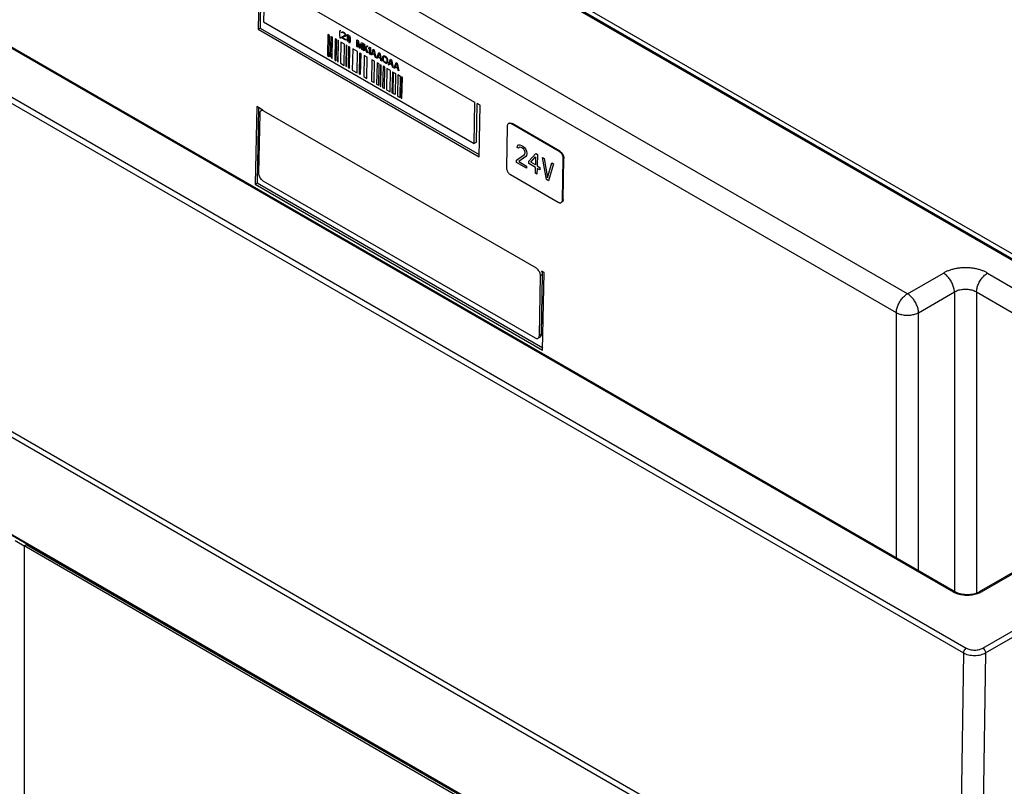
# Model space of a CAD drawing. Units: inches. Extents: x 0 to 22, y 0 to 17.
# Drawn here: x 17.2 to 18.8, y 13.9 to 15.2 of the extents above; entities that cross this region are included whole.
import ezdxf

# ---------------------------------------------------------------- set-up
doc = ezdxf.new("R2010")
doc.units = ezdxf.units.IN
doc.header["$LTSCALE"] = 1.21
doc.header["$MEASUREMENT"] = 0
doc.layers.get('0').update_dxf_attribs({"linetype": 'CONTINUOUS'})

msp = doc.modelspace()

# ---------------------------------------------------------------- linework, layer by layer
at = {"color": 7, "linetype": 'CONTINUOUS'}
for p, q in [((18.6501, 14.7015), (16.6706, 15.8445)), ((18.6316, 14.6698), (16.652, 15.8128)), ((16.3303, 15.4924), (18.7442, 14.0987)), ((16.3349, 15.5003), (18.7488, 14.1067)), ((18.7274, 14.2006), (16.4977, 15.4879)), ((16.5009, 15.4883), (18.7307, 14.2009)), ((17.5617, 15.2324), (17.5601, 15.1457)), ((17.5648, 15.2306), (17.5632, 15.1476)), ((17.5706, 15.2269), (17.5693, 15.1581)), ((17.9241, 15.0228), (17.5706, 15.2269)), ((18.8836, 14.7242), (18.0276, 15.2185)), ((18.0453, 15.2192), (18.8679, 14.7442)), ((18.0453, 15.211), (18.8679, 14.7361)), ((18.0459, 15.2089), (18.8845, 14.7247)), ((17.5601, 15.1457), (17.5632, 15.1476)), ((17.5601, 15.1457), (17.9312, 14.9314)), ((17.5632, 15.1476), (17.9313, 14.9351)), ((17.5693, 15.1581), (17.9229, 14.954)), ((17.5576, 15.0157), (17.5552, 14.8857)), ((17.5679, 15.0098), (17.5576, 15.0157)), ((17.5607, 15.0139), (17.5584, 14.8876)), ((17.5673, 15.0101), (17.5649, 15.0088)), ((17.9229, 14.954), (17.9241, 15.0228)), ((17.9244, 15.0229), (17.9241, 15.0228)), ((17.9264, 14.956), (17.9276, 15.0211)), ((17.9328, 15.0181), (17.9276, 15.0211)), ((17.9312, 14.9314), (17.9328, 15.0181)), ((17.5627, 15.0042), (17.5608, 14.9038)), ((17.5702, 15.0085), (17.5699, 15.0083)), ((18.0272, 14.7443), (17.5699, 15.0083)), ((17.9782, 14.9826), (17.9769, 14.9138)), ((17.9804, 14.9873), (17.9813, 14.9878)), ((17.9854, 14.9868), (17.9863, 14.9873)), ((18.0655, 14.9405), (17.9854, 14.9868)), ((18.0664, 14.941), (17.9863, 14.9873)), ((16.3221, 14.9464), (18.736, 13.5528)), ((17.9264, 14.956), (17.9229, 14.954)), ((16.3181, 14.9388), (18.732, 13.5451)), ((18.0655, 14.9405), (18.0664, 14.941)), ((18.0711, 14.8594), (18.0724, 14.9282)), ((18.0721, 14.8599), (18.0734, 14.9287)), ((18.0724, 14.9282), (18.0734, 14.9287)), ((17.9838, 14.9015), (18.0639, 14.8552)), ((17.5552, 14.8857), (17.5584, 14.8876)), ((17.5552, 14.8857), (18.0377, 14.6071)), ((17.5584, 14.8876), (18.0378, 14.6108)), ((17.5677, 14.8914), (18.025, 14.6274)), ((19.9421, 14.8773), (18.7705, 14.2009)), ((19.9454, 14.877), (18.7738, 14.2006)), ((18.0689, 14.8547), (18.0698, 14.8552)), ((18.0711, 14.8594), (18.0721, 14.8599)), ((18.0274, 14.7445), (18.0272, 14.7443)), ((18.0322, 14.6316), (18.0341, 14.732)), ((18.0376, 14.7339), (18.0341, 14.732)), ((18.0357, 14.6335), (18.0376, 14.7339)), ((18.0401, 14.7371), (18.0364, 14.7393)), ((18.0377, 14.6071), (18.0401, 14.7371)), ((18.6501, 14.7015), (18.7105, 14.7363)), ((18.7847, 14.7363), (18.8446, 14.7017)), ((18.6687, 14.6698), (18.729, 14.7047)), ((18.729, 14.7047), (18.729, 14.2019)), ((18.7661, 14.7047), (18.7661, 14.1992)), ((18.7661, 14.7047), (18.8261, 14.6701)), ((18.6316, 14.2581), (18.6316, 14.6698)), ((18.6687, 14.2367), (18.6687, 14.6698)), ((18.0357, 14.6335), (18.0322, 14.6316)), ((18.0335, 14.6289), (18.03, 14.6269)), ((18.3505, 13.6006), (16.6982, 14.5546)), ((18.3512, 13.6011), (16.6989, 14.555)), ((17.1522, 14.2871), (17.1673, 14.2784)), ((18.7767, 14.1067), (19.0841, 14.2842)), ((17.1708, 14.2803), (17.1673, 14.2783)), ((17.1673, 14.2783), (17.1673, 13.4945)), ((18.3458, 13.5979), (17.1673, 14.2783)), ((18.3493, 13.5999), (17.1708, 14.2803)), ((18.7813, 14.0986), (19.0842, 14.2735)), ((18.7442, 14.0987), (18.736, 13.5528)), ((18.7813, 14.0986), (18.7731, 13.5528))]:
    msp.add_line(p, q, dxfattribs=at)
at = {"color": 5, "linetype": 'CONTINUOUS'}
for p, q in [((17.6972, 15.1431), (17.6968, 15.1412)), ((17.6976, 15.1441), (17.6972, 15.1431)), ((17.6984, 15.1436), (17.6976, 15.1441)), ((17.6976, 15.1407), (17.698, 15.1427)), ((17.698, 15.1427), (17.6984, 15.1436)), ((17.6968, 15.1412), (17.6965, 15.1392)), ((17.6965, 15.1392), (17.6965, 15.1375)), ((17.6965, 15.1375), (17.6966, 15.1352)), ((17.6966, 15.1352), (17.697, 15.1328)), ((17.697, 15.1328), (17.6974, 15.1314)), ((17.6973, 15.1387), (17.6976, 15.1407)), ((17.6973, 15.137), (17.6973, 15.1387)), ((17.6974, 15.1348), (17.6973, 15.137)), ((17.6978, 15.1324), (17.6974, 15.1348)), ((17.6974, 15.1314), (17.6982, 15.1309)), ((17.6982, 15.1309), (17.6978, 15.1324)), ((17.6998, 15.1326), (17.7056, 15.1354)), ((17.6998, 15.1314), (17.6998, 15.1326)), ((17.7071, 15.1273), (17.6998, 15.1314)), ((17.7002, 15.14), (17.7004, 15.1408)), ((17.7012, 15.1394), (17.7002, 15.14)), ((17.7004, 15.1408), (17.7012, 15.1413)), ((17.7012, 15.1413), (17.702, 15.1413)), ((17.7016, 15.1399), (17.7012, 15.1394)), ((17.7066, 15.1341), (17.7015, 15.1317)), ((17.7015, 15.1317), (17.7071, 15.1285)), ((17.7022, 15.14), (17.7016, 15.1399)), ((17.702, 15.1413), (17.7034, 15.1407)), ((17.7032, 15.1397), (17.7022, 15.14)), ((17.704, 15.1392), (17.7032, 15.1397)), ((17.7034, 15.1407), (17.7043, 15.1403)), ((17.705, 15.1384), (17.704, 15.1392)), ((17.7043, 15.1403), (17.7055, 15.1393)), ((17.7056, 15.1375), (17.705, 15.1384)), ((17.7055, 15.1393), (17.7063, 15.1384)), ((17.706, 15.1366), (17.7056, 15.1375)), ((17.7056, 15.1354), (17.706, 15.1361)), ((17.706, 15.1361), (17.706, 15.1366)), ((17.7063, 15.1384), (17.707, 15.137)), ((17.707, 15.1346), (17.7066, 15.1341)), ((17.707, 15.137), (17.7072, 15.1359)), ((17.7072, 15.1354), (17.707, 15.1346)), ((17.7071, 15.1285), (17.7071, 15.1273)), ((17.7072, 15.1359), (17.7072, 15.1354)), ((17.7088, 15.1359), (17.7101, 15.1369)), ((17.7088, 15.134), (17.7088, 15.1359)), ((17.71, 15.135), (17.7088, 15.134)), ((17.7099, 15.1256), (17.71, 15.135)), ((17.7111, 15.1249), (17.7099, 15.1256)), ((17.7101, 15.1369), (17.7113, 15.1362)), ((17.7113, 15.1362), (17.7111, 15.1249)), ((17.7133, 15.1339), (17.7129, 15.1353)), ((17.7129, 15.1353), (17.7137, 15.1348)), ((17.7131, 15.1235), (17.7135, 15.1255)), ((17.7136, 15.1315), (17.7133, 15.1339)), ((17.7135, 15.1255), (17.7138, 15.1275)), ((17.7138, 15.1292), (17.7136, 15.1315)), ((17.7137, 15.1348), (17.7141, 15.1334)), ((17.7138, 15.1275), (17.7138, 15.1292)), ((17.7141, 15.1334), (17.7144, 15.131)), ((17.7146, 15.127), (17.7143, 15.125)), ((17.7144, 15.131), (17.7146, 15.1287)), ((17.7146, 15.1287), (17.7146, 15.127)), ((17.7258, 15.1165), (17.726, 15.1277)), ((17.726, 15.1277), (17.7278, 15.1267)), ((17.7278, 15.1267), (17.7306, 15.1149)), ((17.7127, 15.1226), (17.7131, 15.1235)), ((17.7135, 15.1221), (17.7127, 15.1226)), ((17.7139, 15.1231), (17.7135, 15.1221)), ((17.7143, 15.125), (17.7139, 15.1231)), ((17.727, 15.1158), (17.7258, 15.1165)), ((17.7271, 15.1246), (17.727, 15.1158)), ((17.7298, 15.1142), (17.7271, 15.1246)), ((17.7314, 15.1132), (17.7298, 15.1142)), ((17.7306, 15.1149), (17.7338, 15.1232)), ((17.7344, 15.1205), (17.7314, 15.1132)), ((17.7338, 15.1232), (17.7356, 15.1222)), ((17.7342, 15.1116), (17.7344, 15.1205)), ((17.7354, 15.1109), (17.7342, 15.1116)), ((17.7356, 15.1222), (17.7354, 15.1109)), ((17.737, 15.11), (17.7372, 15.1212)), ((17.7382, 15.1093), (17.737, 15.11)), ((17.7372, 15.1212), (17.7384, 15.1205)), ((17.7383, 15.1131), (17.7382, 15.1093)), ((17.7384, 15.1205), (17.7383, 15.115)), ((17.7383, 15.115), (17.7428, 15.118)), ((17.7397, 15.114), (17.7383, 15.1131)), ((17.7426, 15.1067), (17.7397, 15.114)), ((17.7445, 15.1171), (17.7407, 15.1146)), ((17.7407, 15.1146), (17.7442, 15.1058)), ((17.7428, 15.118), (17.7445, 15.1171)), ((17.746, 15.1145), (17.7473, 15.1154)), ((17.746, 15.1125), (17.746, 15.1145)), ((17.7472, 15.1135), (17.746, 15.1125)), ((17.7471, 15.1042), (17.7472, 15.1135)), ((17.7473, 15.1154), (17.7485, 15.1147)), ((17.7485, 15.1147), (17.7483, 15.1035)), ((17.7499, 15.1026), (17.7533, 15.112)), ((17.7522, 15.1051), (17.7541, 15.1105)), ((17.7533, 15.112), (17.7549, 15.111)), ((17.7541, 15.1105), (17.7558, 15.103)), ((17.7549, 15.111), (17.7579, 15.0979)), ((17.7442, 15.1058), (17.7426, 15.1067)), ((17.7483, 15.1035), (17.7471, 15.1042)), ((17.7511, 15.1019), (17.7499, 15.1026)), ((17.7519, 15.1043), (17.7511, 15.1019)), ((17.756, 15.1019), (17.7519, 15.1043)), ((17.7558, 15.103), (17.7522, 15.1051)), ((17.7567, 15.0986), (17.756, 15.1019)), ((17.7579, 15.0979), (17.7567, 15.0986)), ((17.7595, 15.097), (17.7629, 15.1064)), ((17.7607, 15.0963), (17.7595, 15.097)), ((17.7616, 15.0987), (17.7607, 15.0963)), ((17.7656, 15.0964), (17.7616, 15.0987)), ((17.7618, 15.0995), (17.7637, 15.105)), ((17.7654, 15.0974), (17.7618, 15.0995)), ((17.7629, 15.1064), (17.7646, 15.1055)), ((17.7637, 15.105), (17.7654, 15.0974)), ((17.7646, 15.1055), (17.7676, 15.0923)), ((17.7663, 15.093), (17.7656, 15.0964)), ((17.7676, 15.0923), (17.7663, 15.093)), ((17.7692, 15.0952), (17.7693, 15.0988)), ((17.7694, 15.0939), (17.7692, 15.0952)), ((17.7693, 15.0988), (17.7695, 15.0999)), ((17.7698, 15.0927), (17.7694, 15.0939)), ((17.7695, 15.0999), (17.7699, 15.1006)), ((17.7706, 15.0913), (17.7698, 15.0927)), ((17.7699, 15.1006), (17.7708, 15.1011)), ((17.7704, 15.0945), (17.7705, 15.0981)), ((17.7706, 15.0935), (17.7704, 15.0945)), ((17.7705, 15.0981), (17.7707, 15.099)), ((17.771, 15.0925), (17.7706, 15.0935)), ((17.7707, 15.099), (17.7711, 15.0995)), ((17.7708, 15.1011), (17.7716, 15.1012)), ((17.7716, 15.0917), (17.771, 15.0925)), ((17.7711, 15.0995), (17.7718, 15.0996)), ((17.7716, 15.1012), (17.7726, 15.1008)), ((17.7718, 15.0996), (17.7726, 15.0994)), ((17.7726, 15.1008), (17.7742, 15.0999)), ((17.7726, 15.0994), (17.7742, 15.0984)), ((17.7742, 15.0999), (17.7752, 15.0991)), ((17.7742, 15.0984), (17.775, 15.0977)), ((17.775, 15.0977), (17.7756, 15.0969)), ((17.7752, 15.0991), (17.776, 15.0981)), ((17.7756, 15.0969), (17.776, 15.096)), ((17.776, 15.0981), (17.7768, 15.0967)), ((17.776, 15.096), (17.7761, 15.0949)), ((17.7761, 15.0949), (17.7761, 15.0913)), ((17.7768, 15.0967), (17.7772, 15.0955)), ((17.7772, 15.0955), (17.7773, 15.0942)), ((17.7773, 15.0942), (17.7773, 15.0906)), ((17.7788, 15.0858), (17.7822, 15.0952)), ((17.7811, 15.0884), (17.783, 15.0938)), ((17.7822, 15.0952), (17.7838, 15.0943)), ((17.783, 15.0938), (17.7847, 15.0863)), ((17.7838, 15.0943), (17.7869, 15.0812)), ((17.7714, 15.0904), (17.7706, 15.0913)), ((17.7724, 15.0896), (17.7714, 15.0904)), ((17.7724, 15.091), (17.7716, 15.0917)), ((17.774, 15.0901), (17.7724, 15.091)), ((17.774, 15.0886), (17.7724, 15.0896)), ((17.7748, 15.0898), (17.774, 15.0901)), ((17.775, 15.0883), (17.774, 15.0886)), ((17.7754, 15.09), (17.7748, 15.0898)), ((17.7758, 15.0883), (17.775, 15.0883)), ((17.7759, 15.0905), (17.7754, 15.09)), ((17.7766, 15.0888), (17.7758, 15.0883)), ((17.7761, 15.0913), (17.7759, 15.0905)), ((17.7771, 15.0895), (17.7766, 15.0888)), ((17.7773, 15.0906), (17.7771, 15.0895)), ((17.78, 15.0851), (17.7788, 15.0858)), ((17.7809, 15.0876), (17.78, 15.0851)), ((17.7849, 15.0852), (17.7809, 15.0876)), ((17.7847, 15.0863), (17.7811, 15.0884)), ((17.7856, 15.0819), (17.7849, 15.0852)), ((17.7869, 15.0812), (17.7856, 15.0819)), ((17.7885, 15.0803), (17.7919, 15.0897)), ((17.7897, 15.0796), (17.7885, 15.0803)), ((17.7905, 15.082), (17.7897, 15.0796)), ((17.7945, 15.0797), (17.7905, 15.082)), ((17.7907, 15.0828), (17.7927, 15.0882)), ((17.7944, 15.0807), (17.7907, 15.0828)), ((17.7919, 15.0897), (17.7935, 15.0887)), ((17.7927, 15.0882), (17.7944, 15.0807)), ((17.7935, 15.0887), (17.7965, 15.0756)), ((17.7953, 15.0763), (17.7945, 15.0797)), ((17.7965, 15.0756), (17.7953, 15.0763))]:
    msp.add_line(p, q, dxfattribs=at)
at = {"color": 4, "linetype": 'CONTINUOUS'}
for p, q in [((17.677, 15.137), (17.6763, 15.1013)), ((17.68, 15.1353), (17.677, 15.137)), ((17.6793, 15.0996), (17.68, 15.1353)), ((17.6819, 15.1341), (17.6812, 15.0985)), ((17.6841, 15.1329), (17.6834, 15.0973)), ((17.6851, 15.1323), (17.6841, 15.1329)), ((17.6844, 15.0967), (17.6851, 15.1323)), ((17.6895, 15.1298), (17.6888, 15.0941)), ((17.692, 15.1283), (17.6895, 15.1298)), ((17.6913, 15.0927), (17.692, 15.1283)), ((17.6942, 15.1271), (17.6935, 15.0914)), ((17.6952, 15.1265), (17.6942, 15.1271)), ((17.6945, 15.0908), (17.6952, 15.1265)), ((17.6991, 15.1242), (17.6985, 15.0886)), ((17.7053, 15.1206), (17.6991, 15.1242)), ((17.7046, 15.085), (17.7053, 15.1206)), ((17.7079, 15.1192), (17.7072, 15.0835)), ((17.7092, 15.1184), (17.7079, 15.1192)), ((17.7085, 15.0828), (17.7092, 15.1184)), ((17.7119, 15.1168), (17.7112, 15.0812)), ((17.714, 15.1156), (17.7119, 15.1168)), ((17.7133, 15.08), (17.714, 15.1156)), ((17.7188, 15.1129), (17.7181, 15.0772)), ((17.7268, 15.1082), (17.7188, 15.1129)), ((17.6763, 15.1013), (17.6793, 15.0996)), ((17.6834, 15.0973), (17.6844, 15.0967)), ((17.6888, 15.0941), (17.6913, 15.0927)), ((17.7262, 15.0726), (17.7268, 15.1082)), ((17.7301, 15.0703), (17.7308, 15.1059)), ((17.7308, 15.1059), (17.7322, 15.1051)), ((17.7322, 15.1051), (17.7315, 15.0695)), ((17.7381, 15.1017), (17.7374, 15.0661)), ((17.7432, 15.0988), (17.7381, 15.1017)), ((17.7425, 15.0631), (17.7432, 15.0988)), ((17.7511, 15.0942), (17.7504, 15.0586)), ((17.7553, 15.0918), (17.7511, 15.0942)), ((17.6935, 15.0914), (17.6945, 15.0908)), ((17.6985, 15.0886), (17.7046, 15.085)), ((17.7072, 15.0835), (17.7085, 15.0828)), ((17.7112, 15.0812), (17.7133, 15.08)), ((17.7181, 15.0772), (17.7262, 15.0726)), ((17.7547, 15.0561), (17.7553, 15.0918)), ((17.7597, 15.0893), (17.759, 15.0536)), ((17.7633, 15.0872), (17.7597, 15.0893)), ((17.7626, 15.0515), (17.7633, 15.0872)), ((17.7656, 15.0858), (17.7649, 15.0502)), ((17.7668, 15.0852), (17.7656, 15.0858)), ((17.7661, 15.0495), (17.7668, 15.0852)), ((17.7697, 15.0835), (17.769, 15.0478)), ((17.7726, 15.0818), (17.7697, 15.0835)), ((17.772, 15.0461), (17.7726, 15.0818)), ((17.7761, 15.0798), (17.7755, 15.0441)), ((17.7823, 15.0762), (17.7761, 15.0798)), ((17.7816, 15.0405), (17.7823, 15.0762)), ((17.7315, 15.0695), (17.7301, 15.0703)), ((17.7374, 15.0661), (17.7425, 15.0631)), ((17.7854, 15.0744), (17.7847, 15.0388)), ((17.7854, 15.0744), (17.7905, 15.0714)), ((17.7868, 15.0376), (17.7875, 15.0732)), ((17.7905, 15.0714), (17.7899, 15.0358)), ((17.7947, 15.069), (17.7941, 15.0334)), ((17.799, 15.0665), (17.7947, 15.069)), ((17.7983, 15.0309), (17.799, 15.0665)), ((17.8008, 15.0655), (17.8001, 15.0299)), ((17.8022, 15.0647), (17.8008, 15.0655)), ((17.8015, 15.0291), (17.8022, 15.0647)), ((17.7504, 15.0586), (17.7547, 15.0561)), ((17.759, 15.0536), (17.7626, 15.0515)), ((17.7649, 15.0502), (17.7661, 15.0495)), ((17.769, 15.0478), (17.772, 15.0461)), ((17.7755, 15.0441), (17.7816, 15.0405)), ((17.7899, 15.0358), (17.7847, 15.0388)), ((17.7941, 15.0334), (17.7983, 15.0309)), ((17.8001, 15.0299), (17.8015, 15.0291)), ((17.9948, 14.9471), (17.9954, 14.9496)), ((17.9972, 14.9458), (17.9948, 14.9471)), ((17.9954, 14.9496), (17.9973, 14.9514)), ((17.9981, 14.9473), (17.9972, 14.9458)), ((17.9973, 14.9514), (17.9992, 14.9517)), ((17.9996, 14.9479), (17.9981, 14.9473)), ((17.9992, 14.9517), (18.0024, 14.9505)), ((18.0019, 14.9473), (17.9996, 14.9479)), ((18.0037, 14.9462), (18.0019, 14.9473)), ((18.0024, 14.9505), (18.0043, 14.9495)), ((18.006, 14.9442), (18.0037, 14.9462)), ((18.0043, 14.9495), (18.007, 14.9472)), ((18.0074, 14.942), (18.006, 14.9442)), ((18.007, 14.9472), (18.0089, 14.9447)), ((18.0089, 14.9447), (18.0107, 14.9408)), ((17.994, 14.9256), (18.0073, 14.9356)), ((18.0096, 14.9322), (17.9977, 14.9234)), ((18.0073, 14.9356), (18.0083, 14.9379)), ((18.0083, 14.9393), (18.0074, 14.942)), ((18.0083, 14.9379), (18.0083, 14.9393)), ((18.0105, 14.9338), (18.0096, 14.9322)), ((18.0111, 14.9363), (18.0105, 14.9338)), ((18.0107, 14.9408), (18.0111, 14.9377)), ((18.0111, 14.9377), (18.0111, 14.9363)), ((18.0146, 14.9243), (18.0261, 14.9369)), ((18.0178, 14.9225), (18.026, 14.9313)), ((18.026, 14.9313), (18.0257, 14.9179)), ((18.0261, 14.9369), (18.0289, 14.9353)), ((18.0289, 14.9353), (18.0285, 14.9163)), ((18.044, 14.8931), (18.0372, 14.9304)), ((18.0372, 14.9304), (18.04, 14.9288)), ((18.04, 14.9288), (18.0459, 14.8963)), ((17.9939, 14.9221), (17.994, 14.9256)), ((18.0106, 14.9124), (17.9939, 14.9221)), ((17.9977, 14.9234), (18.0107, 14.9159)), ((18.0107, 14.9159), (18.0106, 14.9124)), ((18.0145, 14.9201), (18.0146, 14.9243)), ((18.0256, 14.9137), (18.0145, 14.9201)), ((18.0257, 14.9179), (18.0178, 14.9225)), ((18.0255, 14.9038), (18.0256, 14.9137)), ((18.0284, 14.9121), (18.0282, 14.9022)), ((18.0331, 14.9094), (18.0284, 14.9121)), ((18.0285, 14.9163), (18.0331, 14.9136)), ((18.0331, 14.9136), (18.0331, 14.9094)), ((18.0459, 14.8963), (18.053, 14.9213)), ((18.0558, 14.9197), (18.0477, 14.891)), ((18.053, 14.9213), (18.0558, 14.9197)), ((18.0282, 14.9022), (18.0255, 14.9038)), ((18.0477, 14.891), (18.044, 14.8931))]:
    msp.add_line(p, q, dxfattribs=at)
at = {"color": 7, "linetype": 'CONTINUOUS'}
for points, start_tangent, end_tangent in [([(17.5649, 15.0088), (17.5641, 15.0082), (17.5631, 15.0065), (17.5627, 15.0042)], (-0.004774, -0.002643), (-0.000101, -0.005386)), ([(17.5699, 15.0083), (17.5677, 15.0092), (17.5657, 15.0092), (17.5649, 15.0088)], (-0.004506, 0.002602), (-0.004611, -0.002553)), ([(17.9804, 14.9873), (17.9803, 14.9872), (17.9794, 14.9865), (17.9788, 14.9854), (17.9783, 14.9841), (17.9782, 14.9826)], (-0.004756, -0.002623), (-0.000101, -0.005409)), ([(17.9814, 14.9876), (17.9804, 14.9873)], (-0.001028, -0.000221), (-0.00092, -0.000508)), ([(17.9813, 14.9878), (17.9824, 14.9882), (17.9836, 14.9882), (17.9849, 14.9879), (17.9863, 14.9873)], (0.004595, 0.002534), (0.004527, -0.002614)), ([(17.9854, 14.9868), (17.984, 14.9874), (17.9827, 14.9877), (17.9814, 14.9876)], (-0.003571, 0.002062), (-0.004059, -0.000808)), ([(17.9814, 14.9876), (17.9814, 14.9876)], (-0.000056, -0.000011), (-0.000056, -0.000012)), ([(18.0724, 14.9282), (18.0723, 14.9298), (18.072, 14.9316), (18.0713, 14.9334), (18.0705, 14.9352), (18.0694, 14.9368), (18.0682, 14.9383), (18.0669, 14.9395), (18.0655, 14.9405)], (0.000275, 0.014709), (-0.012741, 0.007356)), ([(18.0664, 14.941), (18.0678, 14.9401), (18.0691, 14.9388), (18.0703, 14.9374), (18.0714, 14.9357), (18.0723, 14.9339), (18.0729, 14.9321), (18.0733, 14.9304), (18.0734, 14.9287)], (0.012741, -0.007356), (-0.000275, -0.014709)), ([(17.9769, 14.9138), (17.977, 14.9121), (17.9774, 14.9104), (17.978, 14.9086), (17.9788, 14.9068), (17.9799, 14.9051), (17.9811, 14.9037), (17.9824, 14.9024), (17.9838, 14.9015)], (-0.000275, -0.014709), (0.012741, -0.007356)), ([(17.5608, 14.9038), (17.5611, 14.901), (17.5621, 14.8981), (17.5636, 14.8954), (17.5656, 14.8931), (17.5677, 14.8914)], (-0.000275, -0.014693), (0.012726, -0.007348)), ([(18.0639, 14.8552), (18.0653, 14.8546), (18.0666, 14.8543), (18.0679, 14.8543), (18.0689, 14.8547)], (0.004527, -0.002614), (0.004595, 0.002534)), ([(18.0689, 14.8547), (18.069, 14.8548), (18.0697, 14.8554)], (0.00092, 0.000507), (0.000734, 0.000752)), ([(18.0697, 14.8554), (18.0699, 14.8555)], (0.000136, 0.000139), (0.000128, 0.000146)), ([(18.0721, 14.8599), (18.0719, 14.8584), (18.0715, 14.8571), (18.0708, 14.856), (18.0699, 14.8553), (18.0698, 14.8552)], (-0.000101, -0.005409), (-0.004756, -0.002623)), ([(18.0699, 14.8555), (18.0705, 14.8565), (18.071, 14.8579), (18.0711, 14.8594)], (0.002769, 0.003139), (0.000078, 0.004169)), ([(18.7847, 14.7363), (18.78, 14.7387), (18.7748, 14.7408), (18.7692, 14.7425), (18.7632, 14.7438), (18.7571, 14.7447), (18.7508, 14.7452), (18.7444, 14.7452), (18.7381, 14.7447), (18.7319, 14.7438), (18.726, 14.7425), (18.7204, 14.7408), (18.7151, 14.7387), (18.7105, 14.7363)], (-0.066793, 0.038564), (-0.066796, -0.038558)), ([(18.0341, 14.732), (18.0338, 14.7347), (18.0328, 14.7376), (18.0313, 14.7403), (18.0293, 14.7427), (18.0272, 14.7443)], (0.000275, 0.014693), (-0.012726, 0.007348)), ([(18.0376, 14.7339), (18.0373, 14.7367), (18.0365, 14.7393)], (0.000103, 0.005484), (-0.002135, 0.005061)), ([(18.729, 14.7047), (18.7288, 14.7078), (18.7282, 14.7111), (18.7272, 14.7144), (18.7259, 14.7178), (18.7244, 14.7211), (18.7225, 14.7243), (18.7204, 14.7273), (18.7181, 14.7301), (18.7156, 14.7325), (18.7131, 14.7346), (18.7105, 14.7363)], (-0.000712, 0.038092), (-0.032993, 0.01905)), ([(18.7661, 14.7047), (18.7664, 14.7078), (18.767, 14.7111), (18.7679, 14.7144), (18.7692, 14.7178), (18.7708, 14.7211), (18.7727, 14.7243), (18.7748, 14.7273), (18.7771, 14.7301), (18.7795, 14.7325), (18.7821, 14.7346), (18.7847, 14.7363)], (0.000712, 0.038092), (0.032995, 0.019048)), ([(18.6316, 14.6698), (18.6318, 14.673), (18.6324, 14.6763), (18.6334, 14.6796), (18.6347, 14.683), (18.6363, 14.6863), (18.6381, 14.6895), (18.6402, 14.6925), (18.6425, 14.6952), (18.645, 14.6977), (18.6475, 14.6998), (18.6501, 14.7015)], (0.000712, 0.038092), (0.032995, 0.019048)), ([(18.6687, 14.6698), (18.6685, 14.673), (18.6679, 14.6763), (18.6669, 14.6796), (18.6656, 14.683), (18.664, 14.6863), (18.6622, 14.6895), (18.6601, 14.6925), (18.6578, 14.6952), (18.6553, 14.6977), (18.6528, 14.6998), (18.6501, 14.7015)], (-0.000712, 0.038092), (-0.032993, 0.01905)), ([(18.729, 14.7047), (18.7319, 14.7061), (18.735, 14.7074), (18.7384, 14.7083), (18.742, 14.7089), (18.7457, 14.7093), (18.7495, 14.7093), (18.7532, 14.7089), (18.7567, 14.7083), (18.7602, 14.7074), (18.7633, 14.7061), (18.7661, 14.7047)], (0.033124, 0.019984), (0.033123, -0.019987)), ([(18.6316, 14.6698), (18.6344, 14.6685), (18.6376, 14.6674), (18.641, 14.6665), (18.6446, 14.6659), (18.6483, 14.6656), (18.652, 14.6656), (18.6557, 14.6659), (18.6593, 14.6665), (18.6627, 14.6674), (18.6659, 14.6685), (18.6687, 14.6698)], (0.033655, -0.018567), (0.033657, 0.018564)), ([(18.03, 14.6269), (18.0308, 14.6275), (18.0318, 14.6292), (18.0322, 14.6316)], (0.004774, 0.002643), (0.000101, 0.005386)), ([(18.0335, 14.6289), (18.0343, 14.6295), (18.0353, 14.6312), (18.0357, 14.6335)], (0.004774, 0.002643), (0.000101, 0.005386)), ([(18.025, 14.6274), (18.0272, 14.6266), (18.0292, 14.6266), (18.03, 14.6269)], (0.004506, -0.002602), (0.004611, 0.002553)), ([(18.7274, 14.2006), (18.7297, 14.2012), (18.7307, 14.2009)], (0.002929, 0.001691), (0.003031, -0.001737)), ([(18.7299, 14.1993), (18.7274, 14.2006)], (-0.002521, 0.001186), (-0.002411, 0.001392)), ([(18.7325, 14.2), (18.7307, 14.2009)], (-0.001829, 0.000874), (-0.00176, 0.00101)), ([(18.7692, 14.2002), (18.7609, 14.1974), (18.7509, 14.1963), (18.7409, 14.1972), (18.7325, 14.2)], (-0.033967, -0.016981), (-0.034249, 0.016369)), ([(18.7738, 14.2006), (18.7709, 14.1991), (18.7674, 14.1977)], (-0.006067, -0.003503), (-0.006626, -0.002284)), ([(18.7705, 14.2009), (18.7692, 14.2002)], (-0.001327, -0.000761), (-0.001366, -0.000683)), ([(18.7738, 14.2006), (18.7715, 14.2012), (18.7705, 14.2009)], (-0.002929, 0.001691), (-0.003031, -0.001737)), ([(18.7391, 14.1963), (18.7347, 14.1975), (18.7307, 14.1989), (18.7299, 14.1993)], (-0.009566, 0.002059), (-0.008857, 0.004168)), ([(18.7634, 14.1966), (18.7589, 14.1957), (18.754, 14.1952), (18.749, 14.1951), (18.744, 14.1955), (18.7391, 14.1963)], (-0.023737, -0.005796), (-0.023889, 0.005141)), ([(18.7674, 14.1977), (18.7634, 14.1966)], (-0.003978, -0.001371), (-0.004088, -0.000998)), ([(18.7488, 14.1067), (18.7465, 14.1046), (18.7448, 14.1017), (18.7442, 14.0987)], (-0.008232, -0.004753), (-0.000142, -0.009505)), ([(18.7488, 14.1067), (18.7516, 14.1053), (18.755, 14.1043), (18.7589, 14.1036), (18.763, 14.1033), (18.7671, 14.1036), (18.7709, 14.1044), (18.7741, 14.1054), (18.7767, 14.1067)], (0.025044, -0.014459), (0.025045, 0.014458)), ([(18.7767, 14.1067), (18.779, 14.1046), (18.7807, 14.1017), (18.7813, 14.0986)], (0.008312, -0.004799), (0, -0.009598)), ([(18.7442, 14.0987), (18.7479, 14.097), (18.7524, 14.0955), (18.7576, 14.0946), (18.7631, 14.0943), (18.7685, 14.0946), (18.7736, 14.0956), (18.7779, 14.097), (18.7813, 14.0986)], (0.033381, -0.019272), (0.033454, 0.019145))]:
    msp.add_spline(points, degree=3, dxfattribs=dict(at, start_tangent=start_tangent, end_tangent=end_tangent))

doc.saveas('drawing.dxf')
